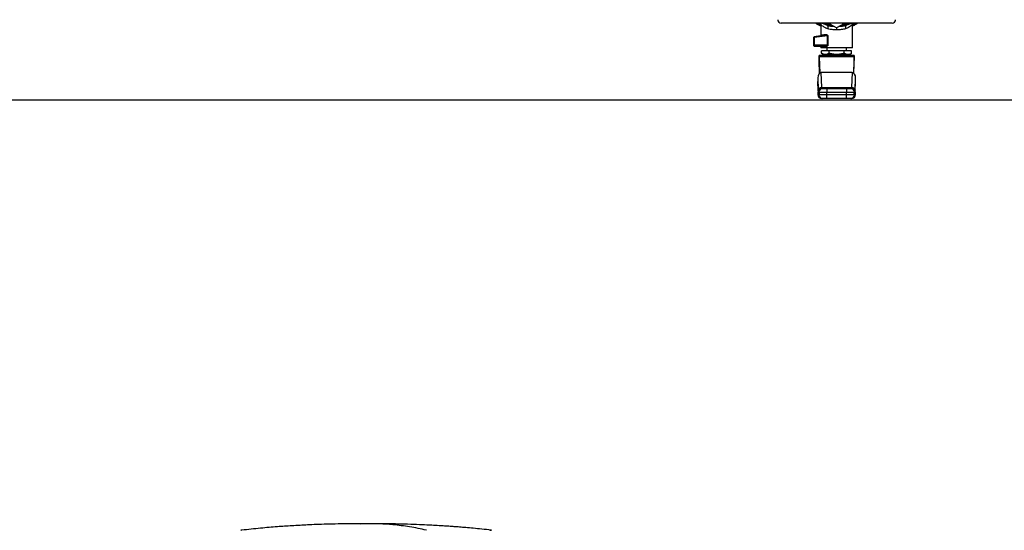
# Model space of a CAD drawing. Extents: x 0.4 to 10.6, y 0.4 to 8.1.
# Drawn here: x 6.6 to 7.7, y 4.3 to 4.9 of the extents above; entities that cross this region are included whole.
import ezdxf

# ---------------------------------------------------------------- set-up
doc = ezdxf.new("R2010")
doc.units = 0
doc.linetypes.add('SLD-SOLID', pattern=[0])
doc.layers.get('0').update_dxf_attribs({"linetype": 'CONTINUOUS'})

msp = doc.modelspace()

# ---------------------------------------------------------------- linework, layer by layer
at = {"color": 7, "linetype": 'SLD-SOLID'}
for p, q in [((7.5612, 4.8604), (7.4432, 4.8604)), ((7.4856, 4.8584), (7.4822, 4.8604)), ((7.4855, 4.8584), (7.4855, 4.8468)), ((7.4917, 4.858), (7.4929, 4.8578)), ((7.5022, 4.8553), (7.4933, 4.8604)), ((7.5111, 4.8604), (7.5022, 4.8553)), ((7.5115, 4.8578), (7.5127, 4.858)), ((7.5222, 4.8604), (7.5188, 4.8584)), ((7.5189, 4.834), (7.5189, 4.8584)), ((7.4785, 4.8449), (7.4776, 4.8449)), ((7.4776, 4.8449), (7.4776, 4.8369)), ((7.4897, 4.8474), (7.4785, 4.8459)), ((7.4925, 4.8467), (7.4785, 4.8449)), ((7.4785, 4.8449), (7.4785, 4.8369)), ((7.4901, 4.8474), (7.4897, 4.8474)), ((7.4899, 4.8474), (7.4901, 4.8474)), ((7.4925, 4.8369), (7.4925, 4.8467)), ((7.4929, 4.8467), (7.4929, 4.8369)), ((7.4785, 4.8369), (7.4776, 4.8369)), ((7.4925, 4.8369), (7.4785, 4.8369)), ((7.4786, 4.8359), (7.4895, 4.8359)), ((7.4855, 4.8359), (7.4855, 4.834)), ((7.5189, 4.834), (7.4855, 4.834)), ((7.4902, 4.835), (7.4864, 4.835)), ((7.4919, 4.834), (7.4919, 4.831)), ((7.5125, 4.831), (7.5125, 4.834)), ((7.514, 4.834), (7.514, 4.834)), ((7.4835, 4.8202), (7.4835, 4.8261)), ((7.5209, 4.8261), (7.4835, 4.8261)), ((7.4837, 4.8244), (7.4844, 4.8075)), ((7.5207, 4.8244), (7.4837, 4.8244)), ((7.4943, 4.831), (7.4863, 4.831)), ((7.4863, 4.8283), (7.4863, 4.831)), ((7.4863, 4.8283), (7.4884, 4.8271)), ((7.4903, 4.8271), (7.4884, 4.8271)), ((7.5022, 4.8271), (7.4903, 4.8271)), ((7.4933, 4.8271), (7.4933, 4.8261)), ((7.5102, 4.831), (7.4943, 4.831)), ((7.4943, 4.8283), (7.4943, 4.831)), ((7.4943, 4.8271), (7.4943, 4.8261)), ((7.5141, 4.8271), (7.5022, 4.8271)), ((7.5101, 4.8261), (7.5101, 4.8271)), ((7.5102, 4.8283), (7.5102, 4.831)), ((7.5181, 4.831), (7.5102, 4.831)), ((7.516, 4.8271), (7.5141, 4.8271)), ((7.516, 4.8271), (7.5181, 4.8283)), ((7.5181, 4.8283), (7.5181, 4.831)), ((7.5207, 4.8244), (7.52, 4.8075)), ((7.5209, 4.8202), (7.5209, 4.8261)), ((7.4841, 4.8072), (7.4835, 4.8202)), ((7.5203, 4.8072), (7.5209, 4.8202)), ((7.4821, 4.8025), (7.4827, 4.7894)), ((7.4821, 4.8025), (7.4821, 4.7983)), ((7.4866, 4.7922), (7.4859, 4.8079)), ((7.5185, 4.8079), (7.4859, 4.8079)), ((7.5185, 4.8079), (7.5178, 4.7922)), ((7.5217, 4.7894), (7.5223, 4.8025)), ((7.5223, 4.7983), (7.5223, 4.8025)), ((7.4821, 4.798), (7.4825, 4.7887)), ((7.4866, 4.7922), (7.5178, 4.7922)), ((7.4867, 4.792), (7.4866, 4.7922)), ((7.5178, 4.7922), (7.5178, 4.792)), ((7.5219, 4.7887), (7.5223, 4.798)), ((7.4823, 4.7872), (7.4823, 4.7843)), ((7.4827, 4.7894), (7.4827, 4.7892)), ((7.4835, 4.7872), (7.4919, 4.7872)), ((7.4835, 4.7872), (7.4835, 4.7843)), ((7.4919, 4.7843), (7.4835, 4.7843)), ((7.4919, 4.7912), (7.4919, 4.7872)), ((7.4919, 4.7912), (7.5125, 4.7912)), ((7.4919, 4.7872), (7.5125, 4.7872)), ((7.4919, 4.7843), (7.4919, 4.7872)), ((7.4919, 4.7803), (7.4919, 4.7843)), ((7.5125, 4.7843), (7.4919, 4.7843)), ((7.5125, 4.7912), (7.5125, 4.7872)), ((7.5125, 4.7872), (7.5209, 4.7872)), ((7.5125, 4.7843), (7.5125, 4.7872)), ((7.5125, 4.7803), (7.5125, 4.7843)), ((7.5209, 4.7843), (7.5125, 4.7843)), ((7.5209, 4.7843), (7.5209, 4.7872)), ((7.5217, 4.7894), (7.5217, 4.7892)), ((7.5222, 4.7843), (7.5222, 4.7872)), ((6.5814, 4.7791), (8.423, 4.7791)), ((7.5125, 4.7803), (7.4919, 4.7803)), ((7.1344, 4.3231), (7.1363, 4.3231)), ((7.1362, 4.3232), (7.1361, 4.3232))]:
    msp.add_line(p, q, dxfattribs=at)
at = {"color": 8, "linetype": 'SLD-SOLID'}
for p, q in [((7.4826, 4.7887), (7.4821, 4.7983)), ((7.5219, 4.7887), (7.5223, 4.7983)), ((7.4835, 4.7872), (7.4823, 4.7872)), ((7.4823, 4.7843), (7.4835, 4.7843)), ((7.5222, 4.7872), (7.5209, 4.7872)), ((7.5209, 4.7843), (7.5222, 4.7843)), ((7.0038, 4.3298), (6.9975, 4.3297))]:
    msp.add_line(p, q, dxfattribs=at)
at = {"color": 7, "linetype": 'SLD-SOLID', "flags": 128}
msp.add_lwpolyline([(7.4917, 4.858), (7.4871, 4.8598), (7.4859, 4.8604)], dxfattribs=at)
at = {"color": 8, "linetype": 'SLD-SOLID', "flags": 128}
for points in [[(7.4962, 4.8588), (7.4926, 4.8596), (7.4903, 4.8604)], [(7.5141, 4.8604), (7.5118, 4.8596), (7.5082, 4.8588)], [(7.5236, 4.8604), (7.5214, 4.859), (7.5189, 4.8576)], [(7.4925, 4.8467), (7.4925, 4.8467), (7.4925, 4.8468), (7.4925, 4.8469), (7.4924, 4.847), (7.4923, 4.8471), (7.4921, 4.8471), (7.4914, 4.8473), (7.4901, 4.8474)]]:
    msp.add_lwpolyline(points, dxfattribs=at)
at = {"color": 7, "linetype": 'SLD-SOLID'}
for centre, radius, start, end in [((7.4432, 4.8639), 0.0035, 180, 270), ((7.5612, 4.8639), 0.0035, 270, 0), ((7.4786, 4.8449), 0.000984, 97.4205, 180), ((7.4788, 4.8457), 0.000406, 148.6736, 191.4236), ((7.4841, 4.8457), 0.00569, 180.8176, 187.7311), ((7.4786, 4.8369), 0.000984, 179.9993, 270.0003), ((7.4842, 4.8369), 0.00574, 179.5823, 186.5456), ((7.4789, 4.8362), 0.000415, 175.956, 218.675), ((7.4862, 4.7872), 0.00394, 90, 180), ((7.4862, 4.7843), 0.00394, 180, 270), ((7.4874, 4.7872), 0.00394, 90.0168, 180.0156), ((7.4874, 4.7843), 0.00394, 179.9844, 269.9832), ((7.517, 4.7872), 0.00394, 359.9854, 89.9826), ((7.517, 4.7843), 0.00394, 270.0174, 0.0146), ((7.5182, 4.7872), 0.00394, 0, 90), ((7.5182, 4.7843), 0.00394, 270, 0)]:
    msp.add_arc(centre, radius, start, end, dxfattribs=at)
at = {"color": 8, "linetype": 'SLD-SOLID'}
for start, end in [(246.4737, 262.4502), (277.5498, 293.5263)]:
    msp.add_arc((7.5022, 4.8916), 0.0341, start, end, dxfattribs=at)
at = {"color": 7, "linetype": 'SLD-SOLID'}
for centre, major_axis, ratio, start_param, end_param in [((7.4835, 4.8202), (0, 0.00591), 0.044737, 5.497787, 6.283185), ((7.5209, 4.8202), (0, 0.00591), 0.044737, 0, 0.785398), ((7.4861, 4.8023), (0.00025, -0.00556), 0.706753, 3.109985, 4.649174), ((7.5184, 4.8023), (0.00025, 0.00556), 0.706753, 4.775604, 6.314793), ((7.4861, 4.7982), (0.00025, -0.00556), 0.706753, 4.649174, 4.712389), ((7.5184, 4.7982), (0.00025, 0.00556), 0.706753, 4.712389, 4.775604)]:
    msp.add_ellipse(centre, major_axis=major_axis, ratio=ratio, start_param=start_param, end_param=end_param, dxfattribs=at)
for points, knots in [([(7.4855, 4.857), (7.4845, 4.8575), (7.4825, 4.8583), (7.4807, 4.8597), (7.4798, 4.8604)], [0, 0, 0, 0, 0.475432, 1, 1, 1, 1]), ([(7.4848, 4.8605), (7.4849, 4.8604), (7.4852, 4.8601), (7.4854, 4.8593), (7.4855, 4.8587), (7.4855, 4.8584)], [0, 0, 0, 0, 0.127418, 0.576244, 1, 1, 1, 1]), ([(7.4928, 4.8542), (7.4922, 4.8545), (7.4914, 4.8548), (7.4895, 4.8557), (7.4875, 4.8569), (7.4858, 4.8581), (7.4856, 4.8583), (7.4855, 4.8584)], [0, 0, 0, 0, 0.136592, 0.182947, 0.503463, 0.746587, 1, 1, 1, 1]), ([(7.4917, 4.858), (7.4919, 4.8579), (7.4924, 4.8577), (7.4928, 4.8568), (7.493, 4.8556), (7.4928, 4.8547), (7.4928, 4.8542)], [0, 0, 0, 0, 0.242157, 0.499999, 0.757842, 1, 1, 1, 1]), ([(7.5022, 4.8533), (7.5006, 4.8533), (7.4982, 4.8533), (7.495, 4.8536), (7.4936, 4.854), (7.4928, 4.8542)], [0, 0, 0, 0, 0.472584, 0.716802, 1, 1, 1, 1]), ([(7.5116, 4.8542), (7.5102, 4.8539), (7.5073, 4.8532), (7.5039, 4.8533), (7.5022, 4.8533)], [0, 0, 0, 0, 0.508249, 1, 1, 1, 1]), ([(7.5127, 4.858), (7.5125, 4.8579), (7.512, 4.8577), (7.5116, 4.8568), (7.5114, 4.8556), (7.5116, 4.8547), (7.5116, 4.8542)], [0, 0, 0, 0, 0.242159, 0.5, 0.757842, 1, 1, 1, 1]), ([(7.5189, 4.8584), (7.5188, 4.8583), (7.5187, 4.8581), (7.5171, 4.8571), (7.5149, 4.8556), (7.5127, 4.8547), (7.5116, 4.8542)], [0, 0, 0, 0, 0.234573, 0.485799, 0.745813, 1, 1, 1, 1]), ([(7.5185, 4.8604), (7.5185, 4.8604), (7.5167, 4.8593), (7.5147, 4.8586), (7.5127, 4.858)], [0, 0, 0, 0, 0.0050826, 1, 1, 1, 1]), ([(7.5209, 4.8606), (7.5206, 4.8601), (7.5201, 4.8591), (7.5192, 4.8586), (7.5188, 4.8584)], [0, 0, 0, 0, 0.496074, 1, 1, 1, 1]), ([(7.5189, 4.8584), (7.519, 4.8587), (7.519, 4.8593), (7.5193, 4.86), (7.5195, 4.8604), (7.5196, 4.8604)], [0, 0, 0, 0, 0.432823, 0.891239, 1, 1, 1, 1]), ([(7.5246, 4.8604), (7.5239, 4.8598), (7.5222, 4.8585), (7.5201, 4.8576), (7.5189, 4.857)], [0, 0, 0, 0, 0.406793, 1, 1, 1, 1]), ([(7.4856, 4.8468), (7.4857, 4.8469), (7.4859, 4.8469), (7.4862, 4.8471), (7.4864, 4.8474), (7.4864, 4.8477), (7.4864, 4.8478)], [0, 0, 0, 0, 0.229507, 0.483002, 0.745845, 1, 1, 1, 1]), ([(7.4864, 4.8478), (7.4869, 4.8479), (7.4878, 4.848), (7.4894, 4.8482), (7.4903, 4.8483)], [0, 0, 0, 0, 0.4882067, 1, 1, 1, 1]), ([(7.4897, 4.8474), (7.4898, 4.8474), (7.4899, 4.8474), (7.4901, 4.8477), (7.4903, 4.848), (7.4903, 4.8482), (7.4903, 4.8483)], [0, 0, 0, 0, 0.241259, 0.49999, 0.758734, 1, 1, 1, 1]), ([(7.4903, 4.8483), (7.4905, 4.8483), (7.4911, 4.8484), (7.4918, 4.8481), (7.4923, 4.8478), (7.4926, 4.8475), (7.4928, 4.8472), (7.4929, 4.847), (7.4929, 4.8468), (7.4929, 4.8467)], [0, 0, 0, 0, 0.274438, 0.544044, 0.675349, 0.789274, 0.899737, 0.950081, 1, 1, 1, 1]), ([(7.4925, 4.8467), (7.4926, 4.8467), (7.4927, 4.8467), (7.4928, 4.8467), (7.4929, 4.8467)], [0, 0, 0, 0, 0.50007, 1, 1, 1, 1]), ([(7.4855, 4.8359), (7.4856, 4.8359), (7.4859, 4.8359), (7.4862, 4.8357), (7.4864, 4.8353), (7.4864, 4.8351), (7.4864, 4.835)], [0, 0, 0, 0, 0.249992, 0.500009, 0.750013, 1, 1, 1, 1]), ([(7.4895, 4.8359), (7.4901, 4.836), (7.491, 4.836), (7.492, 4.8364), (7.4923, 4.8366), (7.4925, 4.8368), (7.4925, 4.8369), (7.4925, 4.8369), (7.4925, 4.8369)], [0, 0, 0, 0, 0.56051, 0.8207768, 0.9294083, 0.9678876, 0.9844326, 1, 1, 1, 1]), ([(7.4902, 4.835), (7.4902, 4.8351), (7.4902, 4.8353), (7.49, 4.8357), (7.4898, 4.8359), (7.4896, 4.8359), (7.4895, 4.8359)], [0, 0, 0, 0, 0.24999, 0.499994, 0.749989, 1, 1, 1, 1]), ([(7.4929, 4.8369), (7.4929, 4.8369), (7.4929, 4.8367), (7.4928, 4.8364), (7.4925, 4.836), (7.4919, 4.8354), (7.4911, 4.835), (7.4905, 4.835), (7.4902, 4.835)], [0, 0, 0, 0, 0.047713, 0.097053, 0.207936, 0.451807, 0.726209, 1, 1, 1, 1]), ([(7.4925, 4.8369), (7.4926, 4.8369), (7.4927, 4.8369), (7.4928, 4.8369), (7.4929, 4.8369)], [0, 0, 0, 0, 0.499949, 1, 1, 1, 1]), ([(7.4903, 4.8271), (7.4896, 4.8271), (7.4883, 4.8273), (7.487, 4.828), (7.4863, 4.8283)], [0, 0, 0, 0, 0.494509, 1, 1, 1, 1]), ([(7.4943, 4.8283), (7.4936, 4.828), (7.4923, 4.8273), (7.491, 4.8271), (7.4903, 4.8271)], [0, 0, 0, 0, 0.495458, 1, 1, 1, 1]), ([(7.5022, 4.8271), (7.5009, 4.8271), (7.4982, 4.8273), (7.4956, 4.828), (7.4943, 4.8283)], [0, 0, 0, 0, 0.494507, 1, 1, 1, 1]), ([(7.5102, 4.8283), (7.5089, 4.828), (7.5063, 4.8273), (7.5036, 4.8271), (7.5022, 4.8271)], [0, 0, 0, 0, 0.495459, 1, 1, 1, 1]), ([(7.5141, 4.8271), (7.5135, 4.8271), (7.5121, 4.8273), (7.5108, 4.828), (7.5102, 4.8283)], [0, 0, 0, 0, 0.494511, 1, 1, 1, 1]), ([(7.5181, 4.8283), (7.5175, 4.828), (7.5162, 4.8273), (7.5148, 4.8271), (7.5141, 4.8271)], [0, 0, 0, 0, 0.495458, 1, 1, 1, 1]), ([(7.4827, 4.7894), (7.4828, 4.7897), (7.4829, 4.7905), (7.4838, 4.7914), (7.4851, 4.792), (7.4861, 4.7921), (7.4866, 4.7922)], [0, 0, 0, 0, 0.250001, 0.499999, 0.750001, 1, 1, 1, 1]), ([(7.4827, 4.7892), (7.4827, 4.7894), (7.4828, 4.7898), (7.4832, 4.7905), (7.4839, 4.7913), (7.4849, 4.7917), (7.4859, 4.792), (7.4863, 4.792), (7.4867, 4.792)], [0, 0, 0, 0, 0.147765, 0.284027, 0.501564, 0.755832, 0.847447, 1, 1, 1, 1]), ([(7.5178, 4.7922), (7.5183, 4.7921), (7.5193, 4.792), (7.5206, 4.7914), (7.5215, 4.7905), (7.5216, 4.7897), (7.5217, 4.7894)], [0, 0, 0, 0, 0.249998, 0.500003, 0.75, 1, 1, 1, 1]), ([(7.5178, 4.792), (7.5183, 4.792), (7.5193, 4.7919), (7.5205, 4.7913), (7.5212, 4.7905), (7.5216, 4.7898), (7.5217, 4.7894), (7.5217, 4.7892)], [0, 0, 0, 0, 0.244457, 0.499304, 0.715996, 0.852141, 1, 1, 1, 1]), ([(7.4827, 4.7892), (7.4827, 4.7891), (7.4827, 4.7891), (7.4827, 4.789), (7.4827, 4.789), (7.4827, 4.789)], [0, 0, 0, 0, 0.376612, 0.86745, 1, 1, 1, 1]), ([(7.4828, 4.7897), (7.4828, 4.7896), (7.4828, 4.7894), (7.4829, 4.7895), (7.4829, 4.7895)], [0, 0, 0, 0, 0.867856, 1, 1, 1, 1]), ([(7.4863, 4.7912), (7.4863, 4.7912), (7.4861, 4.7912), (7.4869, 4.7912), (7.4874, 4.7912)], [0, 0, 0, 0, 0.228346, 1, 1, 1, 1]), ([(7.4874, 4.7912), (7.4875, 4.7912), (7.4877, 4.7912), (7.4887, 4.7912), (7.4902, 4.7912), (7.4913, 4.7912), (7.4919, 4.7912)], [0, 0, 0, 0, 0.240536, 0.499998, 0.75946, 1, 1, 1, 1]), ([(7.5125, 4.7912), (7.5131, 4.7912), (7.5142, 4.7912), (7.5157, 4.7912), (7.5167, 4.7912), (7.5169, 4.7912), (7.517, 4.7912)], [0, 0, 0, 0, 0.240533, 0.499996, 0.759464, 1, 1, 1, 1]), ([(7.517, 4.7912), (7.5176, 4.7912), (7.5183, 4.7912), (7.5181, 4.7912), (7.5181, 4.7912)], [0, 0, 0, 0, 0.771654, 1, 1, 1, 1]), ([(7.5215, 4.7895), (7.5215, 4.7895), (7.5216, 4.7895), (7.5216, 4.7896), (7.5216, 4.7897)], [0, 0, 0, 0, 0.123924, 1, 1, 1, 1]), ([(7.4874, 4.7803), (7.4869, 4.7803), (7.4861, 4.7803), (7.4863, 4.7803), (7.4863, 4.7803)], [0, 0, 0, 0, 0.771651, 1, 1, 1, 1]), ([(7.4919, 4.7803), (7.4913, 4.7803), (7.4902, 4.7803), (7.4887, 4.7803), (7.4877, 4.7803), (7.4875, 4.7803), (7.4874, 4.7803)], [0, 0, 0, 0, 0.250004, 0.5, 0.750001, 1, 1, 1, 1]), ([(7.517, 4.7803), (7.5169, 4.7803), (7.5167, 4.7803), (7.5157, 4.7803), (7.5143, 4.7803), (7.5131, 4.7803), (7.5125, 4.7803)], [0, 0, 0, 0, 0.250001, 0.500003, 0.750001, 1, 1, 1, 1]), ([(7.5181, 4.7803), (7.5181, 4.7803), (7.5183, 4.7803), (7.5176, 4.7803), (7.517, 4.7803)], [0, 0, 0, 0, 0.228346, 1, 1, 1, 1]), ([(6.8715, 4.3232), (6.871, 4.3232), (6.8704, 4.3231), (6.8707, 4.3231), (6.8707, 4.3231)], [0, 0, 0, 0, 0.831755, 1, 1, 1, 1]), ([(6.9873, 4.3299), (6.9827, 4.3299), (6.9741, 4.3298), (6.9619, 4.3295), (6.9511, 4.3292), (6.9417, 4.3288), (6.9331, 4.3283), (6.9224, 4.3277), (6.9085, 4.3268), (6.8907, 4.3253), (6.8782, 4.3239), (6.8715, 4.3232)], [0, 0, 0, 0, 0.11764, 0.2230143, 0.3159895, 0.3964524, 0.4659785, 0.5398953, 0.6727669, 0.8261124, 1, 1, 1, 1]), ([(6.9975, 4.3299), (6.996, 4.3299), (6.9928, 4.3299), (6.9885, 4.3299), (6.9849, 4.3299), (6.9838, 4.3299), (6.9833, 4.3299)], [0, 0, 0, 0, 0.2134513, 0.4510174, 0.7130971, 1, 1, 1, 1]), ([(7.0038, 4.3298), (7.0031, 4.3298), (7.0022, 4.3299), (6.9997, 4.3299), (6.9978, 4.3299), (6.9963, 4.3299), (6.995, 4.3299), (6.9938, 4.3299), (6.9922, 4.3299), (6.9904, 4.3299), (6.9898, 4.3299), (6.9894, 4.3299)], [0, 0, 0, 0, 0.264607, 0.377463, 0.48414, 0.538005, 0.59347, 0.651498, 0.712875, 0.847328, 1, 1, 1, 1]), ([(7.0038, 4.3298), (7.0036, 4.3298), (7.0032, 4.3299), (7.0017, 4.3299), (6.9996, 4.3299), (6.9978, 4.3299), (6.9969, 4.3299)], [0, 0, 0, 0, 0.244248, 0.490833, 0.742031, 1, 1, 1, 1]), ([(7.0107, 4.3299), (7.0097, 4.3299), (7.0079, 4.3299), (7.0058, 4.3299), (7.0044, 4.3299), (7.004, 4.3298), (7.0038, 4.3298)], [0, 0, 0, 0, 0.257966, 0.509166, 0.755752, 1, 1, 1, 1]), ([(7.0107, 4.3299), (7.0105, 4.3299), (7.0095, 4.3299), (7.0078, 4.3299), (7.0053, 4.3299), (7.0044, 4.3298), (7.0038, 4.3298)], [0, 0, 0, 0, 0.052698, 0.261429, 0.482252, 1, 1, 1, 1]), ([(7.0243, 4.3299), (7.0237, 4.3299), (7.0226, 4.3299), (7.019, 4.3299), (7.0147, 4.3299), (7.0115, 4.3299), (7.01, 4.3299)], [0, 0, 0, 0, 0.286903, 0.548984, 0.786551, 1, 1, 1, 1]), ([(7.0672, 4.3232), (7.0613, 4.3245), (7.0495, 4.327), (7.033, 4.3289), (7.02, 4.3298), (7.013, 4.3298), (7.0107, 4.3298)], [0, 0, 0, 0, 0.314512, 0.628657, 0.875339, 1, 1, 1, 1]), ([(7.0181, 4.3299), (7.0178, 4.3299), (7.0171, 4.3299), (7.0153, 4.3299), (7.0137, 4.3299), (7.0129, 4.3299), (7.0124, 4.3299), (7.0124, 4.3299)], [0, 0, 0, 0, 0.37308, 0.701635, 0.851628, 0.993421, 1, 1, 1, 1]), ([(7.1361, 4.3232), (7.1327, 4.3236), (7.1264, 4.3243), (7.1173, 4.3252), (7.1094, 4.3259), (7.1027, 4.3264), (7.0972, 4.3269), (7.0929, 4.3272), (7.0894, 4.3274), (7.0855, 4.3277), (7.08, 4.328), (7.0722, 4.3285), (7.0622, 4.3289), (7.0501, 4.3294), (7.0359, 4.3298), (7.0257, 4.3298), (7.0203, 4.3299)], [0, 0, 0, 0, 0.090132, 0.169034, 0.237059, 0.294493, 0.341581, 0.378566, 0.405787, 0.431798, 0.482063, 0.550194, 0.636112, 0.739743, 0.861039, 1, 1, 1, 1])]:
    msp.add_open_spline(points, degree=3, knots=knots, dxfattribs=at)
at = {"color": 8, "linetype": 'SLD-SOLID'}
for points, knots in [([(7.4855, 4.8577), (7.4838, 4.8585), (7.4822, 4.8593), (7.4808, 4.8604), (7.4808, 4.8604)], [0, 0, 0, 0, 0.989424, 1, 1, 1, 1]), ([(7.4854, 4.8585), (7.4853, 4.8585), (7.485, 4.8587), (7.4843, 4.8593), (7.4838, 4.8601), (7.4835, 4.8606)], [0, 0, 0, 0, 0.084456, 0.420856, 1, 1, 1, 1]), ([(7.4844, 4.8603), (7.4845, 4.8603), (7.4847, 4.8603), (7.4849, 4.8601), (7.485, 4.86)], [0, 0, 0, 0, 0.229641, 1, 1, 1, 1]), ([(7.4929, 4.8578), (7.4942, 4.8575), (7.4962, 4.857), (7.4984, 4.857), (7.4993, 4.857)], [0, 0, 0, 0, 0.615866, 1, 1, 1, 1]), ([(7.5022, 4.8553), (7.5022, 4.855), (7.5022, 4.8544), (7.5022, 4.8537), (7.5022, 4.8533)], [0, 0, 0, 0, 0.507322, 1, 1, 1, 1]), ([(7.5051, 4.857), (7.5059, 4.857), (7.5081, 4.857), (7.5102, 4.8575), (7.5115, 4.8578)], [0, 0, 0, 0, 0.366181, 1, 1, 1, 1]), ([(7.5194, 4.86), (7.5195, 4.8601), (7.5198, 4.8603), (7.5202, 4.8604), (7.5204, 4.8605)], [0, 0, 0, 0, 0.505508, 1, 1, 1, 1]), ([(7.486, 4.8469), (7.486, 4.847), (7.486, 4.8473), (7.4862, 4.8477), (7.4864, 4.8478), (7.4864, 4.8478)], [0, 0, 0, 0, 0.185133, 0.593492, 1, 1, 1, 1]), ([(7.4864, 4.835), (7.4864, 4.835), (7.4862, 4.835), (7.486, 4.8354), (7.486, 4.8358), (7.486, 4.8359)], [0, 0, 0, 0, 0.378024, 0.754127, 1, 1, 1, 1]), ([(7.4866, 4.7912), (7.4866, 4.7912), (7.4866, 4.7913), (7.4866, 4.7915), (7.4866, 4.7919), (7.4867, 4.792)], [0, 0, 0, 0, 0.148753, 0.534248, 1, 1, 1, 1]), ([(7.5178, 4.792), (7.5178, 4.7919), (7.5178, 4.7915), (7.5178, 4.7913), (7.5178, 4.7912), (7.5178, 4.7912)], [0, 0, 0, 0, 0.4645015, 0.8489344, 1, 1, 1, 1])]:
    msp.add_open_spline(points, degree=3, knots=knots, dxfattribs=at)

doc.saveas('drawing.dxf')
